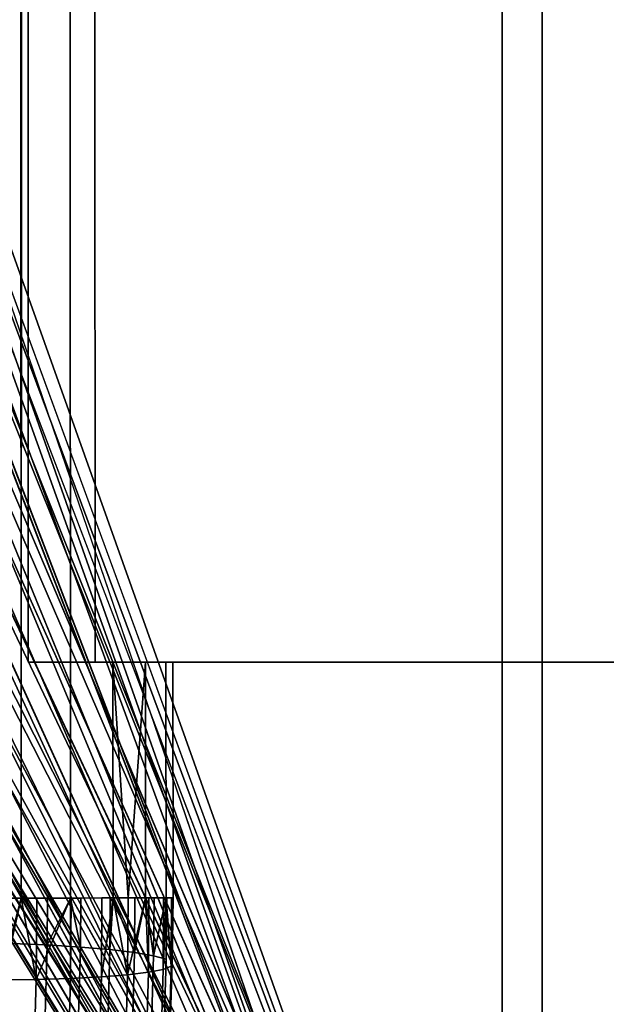
# Model space of a CAD drawing. Extents: x -0.243 to 0.243, y -0.213 to 0.213.
# Drawn here: x -0.16 to -0.143, y -0.129 to -0.1 of the extents above; entities that cross this region are included whole.
import ezdxf

# ---------------------------------------------------------------- set-up
doc = ezdxf.new("R2010")
doc.units = 0
doc.layers.add('L0_EDELSTAHL_BEINE', color=7, linetype='CONTINUOUS')
doc.layers.add('L5_SITZ_SCHWARZ', color=7, linetype='CONTINUOUS')

msp = doc.modelspace()

# ---------------------------------------------------------------- linework, layer by layer
at = {"layer": 'L0_EDELSTAHL_BEINE', "color": 8}
for points, invisible_edges in [([(-0.159863, 0.126132, 0.481041), (-0.160391, -0.125885, 0.481171), (-0.159776, -0.125885, 0.481041), (-0.159863, 0.126132, 0.481041)], 9), ([(-0.160064, -0.125885, 0.46938), (-0.159863, 0.126132, 0.46945), (-0.159776, -0.125885, 0.46945), (-0.160064, -0.125885, 0.46938)], 9), ([(-0.159095, 0.126132, 0.469712), (-0.159776, -0.125885, 0.46945), (-0.159863, 0.126132, 0.46945), (-0.159095, 0.126132, 0.469712)], 9), ([(-0.159651, 0.118864, 0.480981), (-0.159863, 0.126132, 0.481041), (-0.159776, -0.125885, 0.481041), (-0.159651, 0.118864, 0.480981)], 9), ([(-0.159776, -0.125885, 0.46945), (-0.159095, 0.126132, 0.469712), (-0.159008, -0.125885, 0.469712), (-0.159776, -0.125885, 0.46945)], 11), ([(-0.159008, -0.125885, 0.469712), (-0.159095, 0.126132, 0.469712), (-0.158416, 0.126132, 0.470049), (-0.159008, -0.125885, 0.469712)], 13), ([(-0.159008, -0.125885, 0.469712), (-0.158416, 0.126132, 0.470049), (-0.158329, -0.125885, 0.470049), (-0.159008, -0.125885, 0.469712)], 9), ([(-0.158117, 0.126132, 0.470233), (-0.158329, -0.125885, 0.470049), (-0.158416, 0.126132, 0.470049), (-0.158117, 0.126132, 0.470233)], 9), ([(-0.158329, -0.125885, 0.470049), (-0.158117, 0.126132, 0.470233), (-0.15803, -0.125885, 0.470233), (-0.158329, -0.125885, 0.470049)], 11), ([(-0.15803, -0.125885, 0.470233), (-0.158117, 0.126132, 0.470233), (-0.157693, 0.118865, 0.470538), (-0.15803, -0.125885, 0.470233)], 15), ([(-0.159776, -0.125885, 0.481041), (-0.159576, -0.099451, 0.480981), (-0.159651, 0.118864, 0.480981), (-0.159776, -0.125885, 0.481041)], 11), ([(-0.157618, -0.09945, 0.470538), (-0.15803, -0.125885, 0.470233), (-0.157693, 0.118865, 0.470538), (-0.157618, -0.09945, 0.470538)], 15), ([(-0.159576, -0.099451, 0.480981), (-0.159776, -0.125885, 0.481041), (-0.159569, -0.118974, 0.480981), (-0.159576, -0.099451, 0.480981)], 11), ([(-0.159569, -0.118974, 0.480981), (-0.053358, -0.099414, 0.469532), (-0.159576, -0.099451, 0.480981), (-0.159569, -0.118974, 0.480981)], 9), ([(-0.053358, -0.099414, 0.469532), (-0.159569, -0.118974, 0.480981), (-0.053351, -0.118937, 0.469532), (-0.053358, -0.099414, 0.469532)], 9), ([(-0.157611, -0.118973, 0.470538), (-0.15803, -0.125885, 0.470233), (-0.157618, -0.09945, 0.470538), (-0.157611, -0.118973, 0.470538)], 11), ([(-0.052712, -0.099414, 0.459483), (-0.157611, -0.118973, 0.470538), (-0.157618, -0.09945, 0.470538), (-0.052712, -0.099414, 0.459483)], 9), ([(-0.157611, -0.118973, 0.470538), (-0.052712, -0.099414, 0.459483), (-0.052705, -0.118937, 0.459483), (-0.157611, -0.118973, 0.470538)], 9), ([(0.052781, -0.118901, 0.459485), (-0.157611, -0.118973, 0.470538), (-0.052705, -0.118937, 0.459483), (0.052781, -0.118901, 0.459485)], 9), ([(-0.157611, -0.118973, 0.470538), (0.052781, -0.118901, 0.459485), (-0.053351, -0.118937, 0.469532), (-0.157611, -0.118973, 0.470538)], 15), ([(-0.159569, -0.118974, 0.480981), (-0.159776, -0.125885, 0.481041), (-0.159318, -0.125885, 0.480898), (-0.159569, -0.118974, 0.480981)], 13), ([(-0.158331, -0.118974, 0.480441), (-0.053351, -0.118937, 0.469532), (-0.159569, -0.118974, 0.480981), (-0.158331, -0.118974, 0.480441)], 9), ([(-0.159569, -0.118974, 0.480981), (-0.159318, -0.125885, 0.480898), (-0.158331, -0.118974, 0.480441), (-0.159569, -0.118974, 0.480981)], 11), ([(-0.158331, -0.118974, 0.480441), (-0.159318, -0.125885, 0.480898), (-0.158329, -0.125885, 0.480441), (-0.158331, -0.118974, 0.480441)], 9), ([(-0.157089, -0.118973, 0.479488), (-0.053351, -0.118937, 0.469532), (-0.158331, -0.118974, 0.480441), (-0.157089, -0.118973, 0.479488)], 11), ([(-0.158329, -0.125885, 0.480441), (-0.157089, -0.118973, 0.479488), (-0.158331, -0.118974, 0.480441), (-0.158329, -0.125885, 0.480441)], 9), ([(-0.157089, -0.118973, 0.479488), (-0.158329, -0.125885, 0.480441), (-0.158313, -0.125885, 0.480432), (-0.157089, -0.118973, 0.479488)], 13), ([(-0.157089, -0.118973, 0.479488), (-0.158313, -0.125885, 0.480432), (-0.157411, -0.125884, 0.479789), (-0.157089, -0.118973, 0.479488)], 13), ([(-0.15803, -0.125885, 0.470233), (-0.157611, -0.118973, 0.470538), (-0.157166, -0.125884, 0.470925), (-0.15803, -0.125885, 0.470233)], 11), ([(-0.157611, -0.118973, 0.470538), (-0.053351, -0.118937, 0.469532), (-0.157089, -0.118973, 0.471002), (-0.157611, -0.118973, 0.470538)], 11), ([(-0.157166, -0.125884, 0.470925), (-0.157611, -0.118973, 0.470538), (-0.157089, -0.118973, 0.471002), (-0.157166, -0.125884, 0.470925)], 13), ([(-0.157089, -0.118973, 0.479488), (-0.157411, -0.125884, 0.479789), (-0.157087, -0.125884, 0.479488), (-0.157089, -0.118973, 0.479488)], 9), ([(-0.157166, -0.125884, 0.470925), (-0.157089, -0.118973, 0.471002), (-0.157087, -0.125884, 0.471002), (-0.157166, -0.125884, 0.470925)], 9), ([(-0.157089, -0.118973, 0.471002), (-0.053351, -0.118937, 0.469532), (-0.156593, -0.118973, 0.471565), (-0.157089, -0.118973, 0.471002)], 11), ([(-0.156135, -0.118973, 0.478245), (-0.053351, -0.118937, 0.469532), (-0.157089, -0.118973, 0.479488), (-0.156135, -0.118973, 0.478245)], 11), ([(-0.157089, -0.118973, 0.471002), (-0.156443, -0.125884, 0.471763), (-0.157087, -0.125884, 0.471002), (-0.157089, -0.118973, 0.471002)], 9), ([(-0.156443, -0.125884, 0.471763), (-0.157089, -0.118973, 0.471002), (-0.156133, -0.125884, 0.472245), (-0.156443, -0.125884, 0.471763)], 11), ([(-0.156133, -0.125884, 0.472245), (-0.157089, -0.118973, 0.471002), (-0.156135, -0.118973, 0.472245), (-0.156133, -0.125884, 0.472245)], 11), ([(-0.156135, -0.118973, 0.472245), (-0.157089, -0.118973, 0.471002), (-0.156593, -0.118973, 0.471565), (-0.156135, -0.118973, 0.472245)], 9), ([(-0.156135, -0.118973, 0.478245), (-0.157089, -0.118973, 0.479488), (-0.156643, -0.125884, 0.478992), (-0.156135, -0.118973, 0.478245)], 8), ([(-0.157089, -0.118973, 0.479488), (-0.157087, -0.125884, 0.479488), (-0.156643, -0.125884, 0.478992), (-0.157089, -0.118973, 0.479488)], 8), ([(-0.156135, -0.118973, 0.478245), (-0.156643, -0.125884, 0.478992), (-0.156133, -0.125884, 0.478245), (-0.156135, -0.118973, 0.478245)], 8), ([(-0.156593, -0.118973, 0.471565), (-0.053351, -0.118937, 0.469532), (-0.156135, -0.118973, 0.472245), (-0.156593, -0.118973, 0.471565)], 11), ([(-0.156135, -0.118973, 0.472245), (-0.053351, -0.118937, 0.469532), (-0.15585, -0.118973, 0.472806), (-0.156135, -0.118973, 0.472245)], 11), ([(-0.15561, -0.118973, 0.477054), (-0.053351, -0.118937, 0.469532), (-0.156135, -0.118973, 0.478245), (-0.15561, -0.118973, 0.477054)], 11), ([(-0.156135, -0.118973, 0.472245), (-0.155886, -0.125884, 0.472721), (-0.156133, -0.125884, 0.472245), (-0.156135, -0.118973, 0.472245)], 9), ([(-0.155886, -0.125884, 0.472721), (-0.156135, -0.118973, 0.472245), (-0.155534, -0.125884, 0.473692), (-0.155886, -0.125884, 0.472721)], 11), ([(-0.155534, -0.125884, 0.473692), (-0.156135, -0.118973, 0.472245), (-0.155536, -0.118973, 0.473692), (-0.155534, -0.125884, 0.473692)], 11), ([(-0.155536, -0.118973, 0.473692), (-0.156135, -0.118973, 0.472245), (-0.15585, -0.118973, 0.472806), (-0.155536, -0.118973, 0.473692)], 9), ([(-0.156034, -0.125884, 0.478067), (-0.156135, -0.118973, 0.478245), (-0.156133, -0.125884, 0.478245), (-0.156034, -0.125884, 0.478067)], 9), ([(-0.156135, -0.118973, 0.478245), (-0.156034, -0.125884, 0.478067), (-0.155606, -0.125884, 0.477046), (-0.156135, -0.118973, 0.478245)], 13), ([(-0.156135, -0.118973, 0.478245), (-0.155606, -0.125884, 0.477046), (-0.155534, -0.125884, 0.476798), (-0.156135, -0.118973, 0.478245)], 13), ([(-0.156135, -0.118973, 0.478245), (-0.155534, -0.125884, 0.476798), (-0.155536, -0.118973, 0.476798), (-0.156135, -0.118973, 0.478245)], 13), ([(-0.156135, -0.118973, 0.478245), (-0.155536, -0.118973, 0.476798), (-0.15561, -0.118973, 0.477054), (-0.156135, -0.118973, 0.478245)], 9), ([(-0.15585, -0.118973, 0.472806), (-0.053351, -0.118937, 0.469532), (-0.155536, -0.118973, 0.473692), (-0.15585, -0.118973, 0.472806)], 11), ([(-0.155536, -0.118973, 0.476798), (-0.053351, -0.118937, 0.469532), (-0.15561, -0.118973, 0.477054), (-0.155536, -0.118973, 0.476798)], 11), ([(-0.155536, -0.118973, 0.473692), (-0.053351, -0.118937, 0.469532), (-0.155425, -0.118973, 0.474188), (-0.155536, -0.118973, 0.473692)], 11), ([(-0.155344, -0.118973, 0.475632), (-0.053351, -0.118937, 0.469532), (-0.155536, -0.118973, 0.476798), (-0.155344, -0.118973, 0.475632)], 11), ([(-0.155536, -0.118973, 0.473692), (-0.155515, -0.125884, 0.473764), (-0.155534, -0.125884, 0.473692), (-0.155536, -0.118973, 0.473692)], 9), ([(-0.155515, -0.125884, 0.473764), (-0.155536, -0.118973, 0.473692), (-0.155342, -0.125884, 0.474857), (-0.155515, -0.125884, 0.473764)], 11), ([(-0.155342, -0.125884, 0.474857), (-0.155536, -0.118973, 0.473692), (-0.155329, -0.125884, 0.475245), (-0.155342, -0.125884, 0.474857)], 11), ([(-0.155329, -0.125884, 0.475245), (-0.155536, -0.118973, 0.473692), (-0.155331, -0.118973, 0.475245), (-0.155329, -0.125884, 0.475245)], 11), ([(-0.155331, -0.118973, 0.475245), (-0.155536, -0.118973, 0.473692), (-0.155425, -0.118973, 0.474188), (-0.155331, -0.118973, 0.475245)], 9), ([(-0.155372, -0.125884, 0.475964), (-0.155536, -0.118973, 0.476798), (-0.155534, -0.125884, 0.476798), (-0.155372, -0.125884, 0.475964)], 9), ([(-0.155536, -0.118973, 0.476798), (-0.155372, -0.125884, 0.475964), (-0.155329, -0.125884, 0.475245), (-0.155536, -0.118973, 0.476798)], 13), ([(-0.155536, -0.118973, 0.476798), (-0.155329, -0.125884, 0.475245), (-0.155331, -0.118973, 0.475245), (-0.155536, -0.118973, 0.476798)], 13), ([(-0.155536, -0.118973, 0.476798), (-0.155331, -0.118973, 0.475245), (-0.155344, -0.118973, 0.475632), (-0.155536, -0.118973, 0.476798)], 9), ([(-0.155425, -0.118973, 0.474188), (-0.053351, -0.118937, 0.469532), (-0.155331, -0.118973, 0.475245), (-0.155425, -0.118973, 0.474188)], 11), ([(-0.155331, -0.118973, 0.475245), (-0.053351, -0.118937, 0.469532), (-0.155344, -0.118973, 0.475632), (-0.155331, -0.118973, 0.475245)], 11), ([(-0.159776, -0.125885, 0.481041), (-0.160391, -0.125885, 0.481171), (-0.160407, -0.128284, 0.481062), (-0.159776, -0.125885, 0.481041)], 8), ([(-0.159334, -0.128275, 0.480789), (-0.159776, -0.125885, 0.481041), (-0.160407, -0.128284, 0.481062), (-0.159334, -0.128275, 0.480789)], 8), ([(-0.159017, -0.12726, 0.46965), (-0.160072, -0.127214, 0.469319), (-0.159776, -0.125885, 0.46945), (-0.159017, -0.12726, 0.46965)], 8), ([(-0.159776, -0.125885, 0.46945), (-0.160072, -0.127214, 0.469319), (-0.160064, -0.125885, 0.46938), (-0.159776, -0.125885, 0.46945)], 8), ([(-0.159318, -0.125885, 0.480898), (-0.159776, -0.125885, 0.481041), (-0.159334, -0.128275, 0.480789), (-0.159318, -0.125885, 0.480898)], 8), ([(-0.159008, -0.125885, 0.469712), (-0.159017, -0.12726, 0.46965), (-0.159776, -0.125885, 0.46945), (-0.159008, -0.125885, 0.469712)], 8), ([(-0.158329, -0.125885, 0.480441), (-0.159318, -0.125885, 0.480898), (-0.159334, -0.128275, 0.480789), (-0.158329, -0.125885, 0.480441)], 8), ([(-0.158329, -0.125885, 0.480441), (-0.159334, -0.128275, 0.480789), (-0.158329, -0.128247, 0.480324), (-0.158329, -0.125885, 0.480441)], 8), ([(-0.15804, -0.127321, 0.470168), (-0.159017, -0.12726, 0.46965), (-0.158329, -0.125885, 0.470049), (-0.15804, -0.127321, 0.470168)], 8), ([(-0.158329, -0.125885, 0.470049), (-0.159017, -0.12726, 0.46965), (-0.159008, -0.125885, 0.469712), (-0.158329, -0.125885, 0.470049)], 8), ([(-0.157427, -0.1282, 0.479684), (-0.158313, -0.125885, 0.480432), (-0.158329, -0.128247, 0.480324), (-0.157427, -0.1282, 0.479684)], 9), ([(-0.158313, -0.125885, 0.480432), (-0.158329, -0.125885, 0.480441), (-0.158329, -0.128247, 0.480324), (-0.158313, -0.125885, 0.480432)], 8), ([(-0.15803, -0.125885, 0.470233), (-0.15804, -0.127321, 0.470168), (-0.158329, -0.125885, 0.470049), (-0.15803, -0.125885, 0.470233)], 8), ([(-0.158313, -0.125885, 0.480432), (-0.157427, -0.1282, 0.479684), (-0.157411, -0.125884, 0.479789), (-0.158313, -0.125885, 0.480432)], 9), ([(-0.15803, -0.125885, 0.470233), (-0.157176, -0.127396, 0.470856), (-0.15804, -0.127321, 0.470168), (-0.15803, -0.125885, 0.470233)], 9), ([(-0.157176, -0.127396, 0.470856), (-0.15803, -0.125885, 0.470233), (-0.157166, -0.125884, 0.470925), (-0.157176, -0.127396, 0.470856)], 9), ([(-0.157087, -0.125884, 0.479488), (-0.157411, -0.125884, 0.479789), (-0.157427, -0.1282, 0.479684), (-0.157087, -0.125884, 0.479488)], 8), ([(-0.157087, -0.125884, 0.479488), (-0.157427, -0.1282, 0.479684), (-0.156658, -0.128138, 0.478889), (-0.157087, -0.125884, 0.479488)], 8), ([(-0.157087, -0.125884, 0.471002), (-0.156453, -0.127483, 0.47169), (-0.157176, -0.127396, 0.470856), (-0.157087, -0.125884, 0.471002)], 8), ([(-0.157087, -0.125884, 0.471002), (-0.157176, -0.127396, 0.470856), (-0.157166, -0.125884, 0.470925), (-0.157087, -0.125884, 0.471002)], 8), ([(-0.156643, -0.125884, 0.478992), (-0.157087, -0.125884, 0.479488), (-0.156658, -0.128138, 0.478889), (-0.156643, -0.125884, 0.478992)], 8), ([(-0.156443, -0.125884, 0.471763), (-0.156453, -0.127483, 0.47169), (-0.157087, -0.125884, 0.471002), (-0.156443, -0.125884, 0.471763)], 8), ([(-0.156133, -0.125884, 0.478245), (-0.156643, -0.125884, 0.478992), (-0.156658, -0.128138, 0.478889), (-0.156133, -0.125884, 0.478245)], 8), ([(-0.156133, -0.125884, 0.478245), (-0.156658, -0.128138, 0.478889), (-0.156049, -0.128063, 0.477968), (-0.156133, -0.125884, 0.478245)], 8), ([(-0.156133, -0.125884, 0.472245), (-0.155897, -0.127578, 0.472643), (-0.156453, -0.127483, 0.47169), (-0.156133, -0.125884, 0.472245)], 8), ([(-0.156133, -0.125884, 0.472245), (-0.156453, -0.127483, 0.47169), (-0.156443, -0.125884, 0.471763), (-0.156133, -0.125884, 0.472245)], 8), ([(-0.156034, -0.125884, 0.478067), (-0.156133, -0.125884, 0.478245), (-0.156049, -0.128063, 0.477968), (-0.156034, -0.125884, 0.478067)], 8), ([(-0.155886, -0.125884, 0.472721), (-0.155897, -0.127578, 0.472643), (-0.156133, -0.125884, 0.472245), (-0.155886, -0.125884, 0.472721)], 8), ([(-0.15562, -0.127976, 0.476951), (-0.156034, -0.125884, 0.478067), (-0.156049, -0.128063, 0.477968), (-0.15562, -0.127976, 0.476951)], 9), ([(-0.156034, -0.125884, 0.478067), (-0.15562, -0.127976, 0.476951), (-0.155606, -0.125884, 0.477046), (-0.156034, -0.125884, 0.478067)], 9), ([(-0.155534, -0.125884, 0.473692), (-0.155527, -0.127678, 0.473682), (-0.155897, -0.127578, 0.472643), (-0.155534, -0.125884, 0.473692)], 8), ([(-0.155534, -0.125884, 0.473692), (-0.155897, -0.127578, 0.472643), (-0.155886, -0.125884, 0.472721), (-0.155534, -0.125884, 0.473692)], 8), ([(-0.155534, -0.125884, 0.476798), (-0.155606, -0.125884, 0.477046), (-0.15562, -0.127976, 0.476951), (-0.155534, -0.125884, 0.476798)], 8), ([(-0.155534, -0.125884, 0.476798), (-0.15562, -0.127976, 0.476951), (-0.155386, -0.127881, 0.475873), (-0.155534, -0.125884, 0.476798)], 8), ([(-0.155372, -0.125884, 0.475964), (-0.155534, -0.125884, 0.476798), (-0.155386, -0.127881, 0.475873), (-0.155372, -0.125884, 0.475964)], 8), ([(-0.155515, -0.125884, 0.473764), (-0.155527, -0.127678, 0.473682), (-0.155534, -0.125884, 0.473692), (-0.155515, -0.125884, 0.473764)], 8), ([(-0.155354, -0.12778, 0.474771), (-0.155527, -0.127678, 0.473682), (-0.155342, -0.125884, 0.474857), (-0.155354, -0.12778, 0.474771)], 11), ([(-0.155342, -0.125884, 0.474857), (-0.155527, -0.127678, 0.473682), (-0.155515, -0.125884, 0.473764), (-0.155342, -0.125884, 0.474857)], 9), ([(-0.155329, -0.125884, 0.475245), (-0.155372, -0.125884, 0.475964), (-0.155386, -0.127881, 0.475873), (-0.155329, -0.125884, 0.475245)], 8), ([(-0.155329, -0.125884, 0.475245), (-0.155386, -0.127881, 0.475873), (-0.155354, -0.12778, 0.474771), (-0.155329, -0.125884, 0.475245)], 8), ([(-0.155329, -0.125884, 0.475245), (-0.155354, -0.12778, 0.474771), (-0.155342, -0.125884, 0.474857), (-0.155329, -0.125884, 0.475245)], 8), ([(-0.160072, -0.127214, 0.469319), (-0.159095, -0.129962, 0.469151), (-0.160148, -0.129827, 0.468837), (-0.160072, -0.127214, 0.469319)], 9), ([(-0.159095, -0.129962, 0.469151), (-0.160072, -0.127214, 0.469319), (-0.159017, -0.12726, 0.46965), (-0.159095, -0.129962, 0.469151)], 9), ([(-0.159017, -0.12726, 0.46965), (-0.158121, -0.130145, 0.469646), (-0.159095, -0.129962, 0.469151), (-0.159017, -0.12726, 0.46965)], 9), ([(-0.158121, -0.130145, 0.469646), (-0.159017, -0.12726, 0.46965), (-0.15804, -0.127321, 0.470168), (-0.158121, -0.130145, 0.469646)], 9), ([(-0.15804, -0.127321, 0.470168), (-0.157262, -0.130368, 0.470307), (-0.158121, -0.130145, 0.469646), (-0.15804, -0.127321, 0.470168)], 9), ([(-0.157262, -0.130368, 0.470307), (-0.15804, -0.127321, 0.470168), (-0.157176, -0.127396, 0.470856), (-0.157262, -0.130368, 0.470307)], 9), ([(-0.156453, -0.127483, 0.47169), (-0.157262, -0.130368, 0.470307), (-0.157176, -0.127396, 0.470856), (-0.156453, -0.127483, 0.47169)], 9), ([(-0.157262, -0.130368, 0.470307), (-0.156453, -0.127483, 0.47169), (-0.156544, -0.130625, 0.47111), (-0.157262, -0.130368, 0.470307)], 9), ([(-0.155897, -0.127578, 0.472643), (-0.156544, -0.130625, 0.47111), (-0.156453, -0.127483, 0.47169), (-0.155897, -0.127578, 0.472643)], 9), ([(-0.156544, -0.130625, 0.47111), (-0.155897, -0.127578, 0.472643), (-0.155994, -0.130908, 0.472028), (-0.156544, -0.130625, 0.47111)], 9), ([(-0.155527, -0.127678, 0.473682), (-0.155994, -0.130908, 0.472028), (-0.155897, -0.127578, 0.472643), (-0.155527, -0.127678, 0.473682)], 9), ([(-0.155994, -0.130908, 0.472028), (-0.155527, -0.127678, 0.473682), (-0.155629, -0.131206, 0.47303), (-0.155994, -0.130908, 0.472028)], 9), ([(-0.155354, -0.12778, 0.474771), (-0.155629, -0.131206, 0.47303), (-0.155527, -0.127678, 0.473682), (-0.155354, -0.12778, 0.474771)], 13), ([(-0.155463, -0.131509, 0.474082), (-0.155629, -0.131206, 0.47303), (-0.155354, -0.12778, 0.474771), (-0.155463, -0.131509, 0.474082)], 11), ([(-0.155386, -0.127881, 0.475873), (-0.155463, -0.131509, 0.474082), (-0.155354, -0.12778, 0.474771), (-0.155386, -0.127881, 0.475873)], 9), ([(-0.157427, -0.1282, 0.479684), (-0.156786, -0.132571, 0.478071), (-0.156658, -0.128138, 0.478889), (-0.157427, -0.1282, 0.479684)], 9), ([(-0.156172, -0.132347, 0.477177), (-0.156658, -0.128138, 0.478889), (-0.156786, -0.132571, 0.478071), (-0.156172, -0.132347, 0.477177)], 9), ([(-0.156658, -0.128138, 0.478889), (-0.156172, -0.132347, 0.477177), (-0.156049, -0.128063, 0.477968), (-0.156658, -0.128138, 0.478889)], 9), ([(-0.155738, -0.132089, 0.476191), (-0.156049, -0.128063, 0.477968), (-0.156172, -0.132347, 0.477177), (-0.155738, -0.132089, 0.476191)], 9), ([(-0.156049, -0.128063, 0.477968), (-0.155738, -0.132089, 0.476191), (-0.15562, -0.127976, 0.476951), (-0.156049, -0.128063, 0.477968)], 9), ([(-0.155499, -0.131807, 0.475148), (-0.15562, -0.127976, 0.476951), (-0.155738, -0.132089, 0.476191), (-0.155499, -0.131807, 0.475148)], 9), ([(-0.15562, -0.127976, 0.476951), (-0.155499, -0.131807, 0.475148), (-0.155386, -0.127881, 0.475873), (-0.15562, -0.127976, 0.476951)], 9), ([(-0.155463, -0.131509, 0.474082), (-0.155386, -0.127881, 0.475873), (-0.155499, -0.131807, 0.475148), (-0.155463, -0.131509, 0.474082)], 9), ([(-0.159469, -0.132972, 0.479921), (-0.160407, -0.128284, 0.481062), (-0.160543, -0.133, 0.480191), (-0.159469, -0.132972, 0.479921)], 9), ([(-0.160407, -0.128284, 0.481062), (-0.159469, -0.132972, 0.479921), (-0.159334, -0.128275, 0.480789), (-0.160407, -0.128284, 0.481062)], 9), ([(-0.158463, -0.132889, 0.479467), (-0.159334, -0.128275, 0.480789), (-0.159469, -0.132972, 0.479921), (-0.158463, -0.132889, 0.479467)], 9), ([(-0.159334, -0.128275, 0.480789), (-0.158463, -0.132889, 0.479467), (-0.158329, -0.128247, 0.480324), (-0.159334, -0.128275, 0.480789)], 9), ([(-0.157558, -0.132753, 0.478843), (-0.158329, -0.128247, 0.480324), (-0.158463, -0.132889, 0.479467), (-0.157558, -0.132753, 0.478843)], 9), ([(-0.158329, -0.128247, 0.480324), (-0.157558, -0.132753, 0.478843), (-0.157427, -0.1282, 0.479684), (-0.158329, -0.128247, 0.480324)], 9), ([(-0.156786, -0.132571, 0.478071), (-0.157427, -0.1282, 0.479684), (-0.157558, -0.132753, 0.478843), (-0.156786, -0.132571, 0.478071)], 9)]:
    msp.add_3dface(points, dxfattribs=dict(at, invisible_edges=invisible_edges))
at = {"layer": 'L5_SITZ_SCHWARZ', "color": 7, "invisible_edges": 8}
for points in [[(-0.136679, -0.152909, 0.477528), (-0.145693, 0.150553, 0.478819), (-0.136679, 0.152909, 0.477528), (-0.136679, -0.152909, 0.477528)], [(-0.135583, 0.152909, 0.487471), (-0.14452, 0.150553, 0.488755), (-0.135583, -0.152908, 0.487471), (-0.135583, 0.152909, 0.487471)], [(-0.145693, -0.150552, 0.478819), (-0.174935, -0.065109, 0.483593), (-0.145693, 0.150553, 0.478819), (-0.145693, -0.150552, 0.478819)], [(-0.14452, 0.150553, 0.488755), (-0.174935, -0.065109, 0.493753), (-0.14452, -0.150552, 0.488755), (-0.14452, 0.150553, 0.488755)], [(-0.136679, -0.152909, 0.477528), (-0.145693, -0.150552, 0.478819), (-0.145693, 0.150553, 0.478819), (-0.136679, -0.152909, 0.477528)], [(-0.135583, -0.152908, 0.487471), (-0.14452, 0.150553, 0.488755), (-0.14452, -0.150552, 0.488755), (-0.135583, -0.152908, 0.487471)], [(-0.145693, -0.150552, 0.478819), (-0.175108, -0.067025, 0.483624), (-0.174935, -0.065109, 0.483593), (-0.145693, -0.150552, 0.478819)], [(-0.14452, -0.150552, 0.488755), (-0.174935, -0.065109, 0.493753), (-0.175108, -0.067026, 0.493784), (-0.14452, -0.150552, 0.488755)], [(-0.145693, -0.150552, 0.478819), (-0.175306, -0.067902, 0.483659), (-0.175108, -0.067025, 0.483624), (-0.145693, -0.150552, 0.478819)], [(-0.14452, -0.150552, 0.488755), (-0.175108, -0.067026, 0.493784), (-0.175306, -0.067902, 0.49382), (-0.14452, -0.150552, 0.488755)], [(-0.14452, -0.150552, 0.488755), (-0.175306, -0.067902, 0.49382), (-0.175642, -0.068932, 0.493881), (-0.14452, -0.150552, 0.488755)], [(-0.145693, -0.150552, 0.478819), (-0.175641, -0.068931, 0.483719), (-0.175306, -0.067902, 0.483659), (-0.145693, -0.150552, 0.478819)], [(-0.145693, -0.150552, 0.478819), (-0.176393, -0.070501, 0.483854), (-0.175641, -0.068931, 0.483719), (-0.145693, -0.150552, 0.478819)], [(-0.14452, -0.150552, 0.488755), (-0.175642, -0.068932, 0.493881), (-0.176393, -0.070501, 0.494017), (-0.14452, -0.150552, 0.488755)], [(-0.14452, -0.150552, 0.488755), (-0.176518, -0.070711, 0.49404), (-0.177677, -0.072263, 0.494252), (-0.14452, -0.150552, 0.488755)], [(-0.145693, -0.150552, 0.478819), (-0.177676, -0.072261, 0.484086), (-0.176517, -0.070709, 0.483877), (-0.145693, -0.150552, 0.478819)], [(-0.14452, -0.150552, 0.488755), (-0.176393, -0.070501, 0.494017), (-0.176518, -0.070711, 0.49404), (-0.14452, -0.150552, 0.488755)], [(-0.145693, -0.150552, 0.478819), (-0.176517, -0.070709, 0.483877), (-0.176393, -0.070501, 0.483854), (-0.145693, -0.150552, 0.478819)], [(-0.145693, -0.150552, 0.478819), (-0.194426, -0.071224, 0.487274), (-0.193355, -0.072529, 0.487062), (-0.145693, -0.150552, 0.478819)], [(-0.145693, -0.150552, 0.478819), (-0.190226, -0.124801, 0.486447), (-0.194426, -0.071224, 0.487274), (-0.145693, -0.150552, 0.478819)], [(-0.145693, -0.150552, 0.478819), (-0.17812, -0.072727, 0.484167), (-0.177676, -0.072261, 0.484086), (-0.145693, -0.150552, 0.478819)], [(-0.14452, -0.150552, 0.488755), (-0.177677, -0.072263, 0.494252), (-0.17812, -0.072727, 0.494333), (-0.14452, -0.150552, 0.488755)], [(-0.145693, -0.150552, 0.478819), (-0.193355, -0.072529, 0.487062), (-0.1932, -0.072687, 0.487031), (-0.145693, -0.150552, 0.478819)], [(-0.14452, -0.150552, 0.488755), (-0.1932, -0.072688, 0.497227), (-0.193355, -0.072529, 0.497258), (-0.14452, -0.150552, 0.488755)], [(-0.14452, -0.150552, 0.488755), (-0.193355, -0.072529, 0.497258), (-0.188933, -0.124561, 0.496383), (-0.14452, -0.150552, 0.488755)], [(-0.145693, -0.150552, 0.478819), (-0.1932, -0.072687, 0.487031), (-0.191738, -0.073907, 0.486742), (-0.145693, -0.150552, 0.478819)], [(-0.14452, -0.150552, 0.488755), (-0.191736, -0.073908, 0.496935), (-0.1932, -0.072688, 0.497227), (-0.14452, -0.150552, 0.488755)], [(-0.14452, -0.150552, 0.488755), (-0.17812, -0.072727, 0.494333), (-0.17906, -0.073552, 0.494506), (-0.14452, -0.150552, 0.488755)], [(-0.145693, -0.150552, 0.478819), (-0.179058, -0.073551, 0.484338), (-0.17812, -0.072727, 0.484167), (-0.145693, -0.150552, 0.478819)], [(-0.145693, -0.150552, 0.478819), (-0.180368, -0.074425, 0.484579), (-0.179058, -0.073551, 0.484338), (-0.145693, -0.150552, 0.478819)], [(-0.14452, -0.150552, 0.488755), (-0.17906, -0.073552, 0.494506), (-0.180368, -0.074425, 0.494749), (-0.14452, -0.150552, 0.488755)], [(-0.145693, -0.150552, 0.478819), (-0.191738, -0.073907, 0.486742), (-0.191152, -0.074285, 0.486628), (-0.145693, -0.150552, 0.478819)], [(-0.14452, -0.150552, 0.488755), (-0.191152, -0.074285, 0.496819), (-0.191736, -0.073908, 0.496935), (-0.14452, -0.150552, 0.488755)], [(-0.145693, -0.150552, 0.478819), (-0.191152, -0.074285, 0.486628), (-0.190035, -0.074869, 0.48641), (-0.145693, -0.150552, 0.478819)], [(-0.14452, -0.150552, 0.488755), (-0.190034, -0.07487, 0.496599), (-0.191152, -0.074285, 0.496819), (-0.14452, -0.150552, 0.488755)], [(-0.14452, -0.150552, 0.488755), (-0.180368, -0.074425, 0.494749), (-0.1807, -0.074605, 0.494811), (-0.14452, -0.150552, 0.488755)], [(-0.145693, -0.150552, 0.478819), (-0.180697, -0.074604, 0.484639), (-0.180368, -0.074425, 0.484579), (-0.145693, -0.150552, 0.478819)], [(-0.14452, -0.150552, 0.488755), (-0.1807, -0.074605, 0.494811), (-0.182518, -0.075348, 0.495152), (-0.14452, -0.150552, 0.488755)], [(-0.145693, -0.150552, 0.478819), (-0.182516, -0.075347, 0.484977), (-0.180697, -0.074604, 0.484639), (-0.145693, -0.150552, 0.478819)], [(-0.145693, -0.150552, 0.478819), (-0.190035, -0.074869, 0.48641), (-0.188567, -0.075406, 0.486125), (-0.145693, -0.150552, 0.478819)], [(-0.14452, -0.150552, 0.488755), (-0.188567, -0.075406, 0.496312), (-0.190034, -0.07487, 0.496599), (-0.14452, -0.150552, 0.488755)], [(-0.145693, -0.150552, 0.478819), (-0.188567, -0.075406, 0.486125), (-0.188183, -0.075507, 0.486051), (-0.145693, -0.150552, 0.478819)], [(-0.14452, -0.150552, 0.488755), (-0.188183, -0.075507, 0.496237), (-0.188567, -0.075406, 0.496312), (-0.14452, -0.150552, 0.488755)], [(-0.145693, -0.150552, 0.478819), (-0.188183, -0.075507, 0.486051), (-0.186286, -0.075794, 0.485688), (-0.145693, -0.150552, 0.478819)], [(-0.14452, -0.150552, 0.488755), (-0.186286, -0.075794, 0.49587), (-0.188183, -0.075507, 0.496237), (-0.14452, -0.150552, 0.488755)], [(-0.14452, -0.150552, 0.488755), (-0.182981, -0.075478, 0.495239), (-0.184414, -0.075743, 0.495511), (-0.14452, -0.150552, 0.488755)], [(-0.145693, -0.150552, 0.478819), (-0.184413, -0.075743, 0.485333), (-0.182981, -0.075478, 0.485064), (-0.145693, -0.150552, 0.478819)], [(-0.145693, -0.150552, 0.478819), (-0.182981, -0.075478, 0.485064), (-0.182516, -0.075347, 0.484977), (-0.145693, -0.150552, 0.478819)], [(-0.14452, -0.150552, 0.488755), (-0.182518, -0.075348, 0.495152), (-0.182981, -0.075478, 0.495239), (-0.14452, -0.150552, 0.488755)], [(-0.145693, -0.150552, 0.478819), (-0.186286, -0.075794, 0.485688), (-0.185779, -0.075812, 0.485591), (-0.145693, -0.150552, 0.478819)], [(-0.14452, -0.150552, 0.488755), (-0.185779, -0.075812, 0.495772), (-0.186286, -0.075794, 0.49587), (-0.14452, -0.150552, 0.488755)], [(-0.145693, -0.150552, 0.478819), (-0.185779, -0.075812, 0.485591), (-0.184413, -0.075743, 0.485333), (-0.145693, -0.150552, 0.478819)], [(-0.14452, -0.150552, 0.488755), (-0.184414, -0.075743, 0.495511), (-0.185779, -0.075812, 0.495772), (-0.14452, -0.150552, 0.488755)], [(-0.14452, -0.150552, 0.488755), (-0.188933, -0.124561, 0.496383), (-0.188652, -0.124845, 0.496328), (-0.14452, -0.150552, 0.488755)], [(-0.145693, -0.150552, 0.478819), (-0.162232, -0.144473, 0.481409), (-0.190226, -0.124801, 0.486447), (-0.145693, -0.150552, 0.478819)], [(-0.14452, -0.150552, 0.488755), (-0.188652, -0.124845, 0.496328), (-0.175767, -0.135766, 0.493903), (-0.14452, -0.150552, 0.488755)]]:
    msp.add_3dface(points, dxfattribs=at)

doc.saveas('drawing.dxf')
